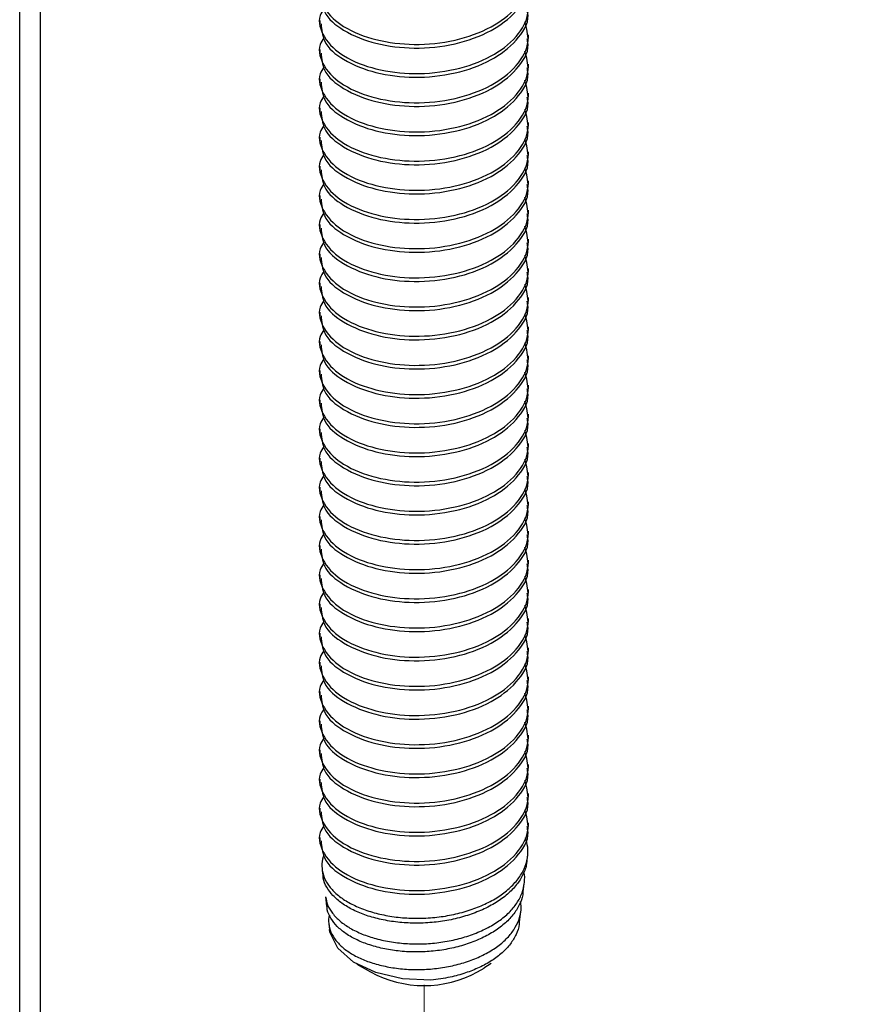
# Model space of a CAD drawing. Units: inches. Extents: x 0.1 to 10.9, y 0.1 to 8.4.
# Drawn here: x 8.1 to 8.3, y 4 to 4.2 of the extents above; entities that cross this region are included whole.
import ezdxf

# ---------------------------------------------------------------- set-up
doc = ezdxf.new("R2010")
doc.units = ezdxf.units.IN
doc.header["$MEASUREMENT"] = 0
doc.linetypes.add('PHANTOM', pattern=[0.49999999999999994, 0.25, -0.05, 0.05, -0.05, 0.05, -0.05])
doc.layers.add('FORMAT', color=7, linetype='Continuous')
doc.dimstyles.new('SLDDIMSTYLE2', dxfattribs={"dimtxt": 0.18, "dimasz": 0.13, "dimexe": 0, "dimexo": 0.0625, "dimgap": 0, "dimtad": 0, "dimtih": 1, "dimtoh": 1, "dimdec": 0, "dimrnd": 1e-09, "dimzin": 0, "dimdsep": 46, "dimtxsty": 'Standard', "dimsah": 1, "dimcen": 0.09, "dimadec": 0, "dimazin": 0, "dimtfac": 0.13, "dimtdec": 0, "dimtofl": 0, "dimtmove": 0, "dimatfit": 3, "dimfxl": 0, "dimfrac": 2, "dimtolj": 1, "dimtzin": 0, "dimarcsym": 0})

msp = doc.modelspace()

# ---------------------------------------------------------------- linework, layer by layer
at = {"color": 8, "linetype": 'Continuous', "lineweight": 25}
msp.add_line((8.099734508324824, 3.650413117537263), (8.099734508324824, 5.132325971686849), dxfattribs=at)
at = {"color": 7, "linetype": 'Continuous', "lineweight": 25}
for p, q in [((8.104310455463093, 3.656791283856141), (8.104310455463093, 5.132325971686849)), ((8.165310177455765, 4.218126825926726), (8.165310177455765, 4.217329555136866)), ((8.210934717063857, 4.214139885317537), (8.210934717063857, 4.214937156107397)), ((8.165310177455765, 4.211747486288068), (8.165310177455765, 4.210950215498208)), ((8.210934717063857, 4.207760545678879), (8.210934717063857, 4.208558403128629)), ((8.165310177455765, 4.2053687333093), (8.165310177455765, 4.204570875859551)), ((8.210934717063857, 4.201381206040222), (8.210934717063857, 4.202179063489972)), ((8.165310177455765, 4.198989393670643), (8.165310177455765, 4.198192122880783)), ((8.210934717063857, 4.195002453061454), (8.210934717063857, 4.195799723851314)), ((8.165310177455765, 4.192610054031985), (8.165310177455765, 4.191812783242125)), ((8.210934717063857, 4.188623113422796), (8.210934717063857, 4.189420384212657)), ((8.165310177455765, 4.186230714393328), (8.165310177455765, 4.185433443603468)), ((8.210934717063857, 4.18224377378414), (8.210934717063857, 4.183041044573999)), ((8.165310177455765, 4.17985137475467), (8.165310177455765, 4.179054103964811)), ((8.210934717063857, 4.175864434145482), (8.210934717063857, 4.176661704935341)), ((8.165310177455765, 4.173472621775902), (8.165310177455765, 4.172674764326153)), ((8.210934717063857, 4.169485094506824), (8.210934717063857, 4.170282951956573)), ((8.165310177455765, 4.167093282137245), (8.165310177455765, 4.166296011347385)), ((8.210934717063857, 4.163106341528056), (8.210934717063857, 4.163903612317916)), ((8.165310177455765, 4.160713942498587), (8.165310177455765, 4.159916671708728)), ((8.210934717063857, 4.156727001889399), (8.210934717063857, 4.157524272679258)), ((8.165310177455765, 4.15433460285993), (8.165310177455765, 4.15353733207007)), ((8.210934717063857, 4.150347662250741), (8.210934717063857, 4.151144933040602)), ((8.165310177455765, 4.147955263221273), (8.165310177455765, 4.147157992431413)), ((8.210934717063857, 4.143968322612084), (8.210934717063857, 4.144765593401944)), ((8.165310177455765, 4.141576510242505), (8.165310177455765, 4.140778652792755)), ((8.210934717063857, 4.137588982973426), (8.210934717063857, 4.138386840423176)), ((8.165310177455765, 4.135197170603847), (8.165310177455765, 4.134399899813987)), ((8.210934717063857, 4.131210229994658), (8.210934717063857, 4.132007500784519)), ((8.165310177455765, 4.12881783096519), (8.165310177455765, 4.128020560175329)), ((8.210934717063857, 4.124830890356001), (8.210934717063857, 4.125628161145861)), ((8.165310177455765, 4.122438491326532), (8.165310177455765, 4.121641220536673)), ((8.210934717063857, 4.118451550717344), (8.210934717063857, 4.119248821507203)), ((8.165310177455765, 4.116059151687875), (8.165310177455765, 4.115261880898015)), ((8.210934717063857, 4.112072211078686), (8.210934717063857, 4.112869481868546)), ((8.165310177455765, 4.109680398709107), (8.165310177455765, 4.108882541259358)), ((8.210934717063857, 4.105692871440029), (8.210934717063857, 4.106490728889778)), ((8.165310177455765, 4.103301059070449), (8.165310177455765, 4.10250378828059)), ((8.210934717063857, 4.099314118461261), (8.210934717063857, 4.10011138925112)), ((8.165310177455765, 4.096921719431792), (8.165310177455765, 4.096124448641932)), ((8.210934717063857, 4.092934778822603), (8.210934717063857, 4.093732049612463)), ((8.165310177455765, 4.090542379793135), (8.165310177455765, 4.089745109003275)), ((8.210934717063857, 4.086555439183946), (8.210934717063857, 4.087352709973806)), ((8.165310177455765, 4.084163040154477), (8.165310177455765, 4.083365769364617)), ((8.210934717063857, 4.080176099545288), (8.210934717063857, 4.080973370335149)), ((8.165310177455765, 4.077784287175709), (8.165310177455765, 4.076986429725959)), ((8.210934717063857, 4.073796759906631), (8.210934717063857, 4.074594617356381)), ((8.165310177455765, 4.071404947537052), (8.165310177455765, 4.070607090087302)), ((8.210934717063857, 4.067418006927863), (8.210934717063857, 4.068215277717723)), ((8.165310177455765, 4.065025607898394), (8.165310177455765, 4.064228337108534)), ((8.210934717063857, 4.061038667289206), (8.210934717063857, 4.061835938079065)), ((8.165310177455765, 4.058646268259737), (8.165310177455765, 4.057848997469877)), ((8.210934717063857, 4.054659327650548), (8.210934717063857, 4.055456598440408)), ((8.165310177455765, 4.052266928621079), (8.165310177455765, 4.05146965783122)), ((8.210934717063857, 4.048279988011891), (8.210934717063857, 4.04907725880175)), ((8.165310177455765, 4.045888175642311), (8.165310177455765, 4.045090318192562)), ((8.210934717063857, 4.041900648373233), (8.210934717063857, 4.042698505822982)), ((8.165310177455765, 4.039508836003654), (8.165310177455765, 4.038710978553905)), ((8.210642560438876, 4.034413108203269), (8.210761065736559, 4.035374643762196)), ((8.165835824716776, 4.032509396861772), (8.165996569526506, 4.03120055864825)), ((8.209816543314428, 4.027677666011672), (8.210024220915319, 4.029375459731948)), ((8.166572669538015, 4.026512559471083), (8.16682375997073, 4.024463356476984)), ((8.208989352870203, 4.020943397139854), (8.20928737609408, 4.023370409102805)), ((8.167309514359255, 4.020509855481498), (8.167445619453623, 4.019401654950192)), ((8.173462403280556, 4.011787396244092), (8.176409782565512, 4.01008549590459)), ((8.199836285273888, 4.01008549590459), (8.201230189171392, 4.010890393273013)), ((8.202820037471994, 4.011929954597245), (8.201193816258241, 4.010951405901523))]:
    msp.add_line(p, q, dxfattribs=at)
at = {"color": 7, "linetype": 'PHANTOM', "lineweight": 18}
msp.add_line((8.1881230339197, 3.906220295764244), (8.1881230339197, 4.007283608272235), dxfattribs=at)
at = {"color": 7, "linetype": 'Continuous', "lineweight": 25, "flags": 128}
msp.add_lwpolyline([(8.189636616434667, 4.008312609718455), (8.183378128733251, 4.008598313084653), (8.17755494266986, 4.009952324109668), (8.172700918743958, 4.012250857556814), (8.169261918471582, 4.015282715865861), (8.167552391553517, 4.018769822249177), (8.167445619453623, 4.019401654950192)], dxfattribs=at)
at = {"color": 7, "linetype": 'Continuous', "lineweight": 25}
msp.add_arc((8.1881230339197, 4.031728866310297), 0.0246096676085845, 241.5780361502993, 298.4219638497024, dxfattribs=at)
for points, knots in [([(8.16622419356364, 4.227050509506238), (8.16590327386696, 4.226573997253299), (8.164672335606106, 4.224746259130732), (8.166195904815847, 4.220165395708801), (8.170817985904758, 4.216167985454051), (8.177804555385201, 4.213549932216146), (8.186136416512326, 4.212559024914573), (8.19476658454135, 4.213445363121889), (8.202543825644973, 4.216173828055599), (8.208333999933652, 4.220369358194375), (8.211495129443323, 4.225806605608961), (8.210534102896016, 4.22916807729615), (8.210141552893223, 4.230541135848891)], [0, 0, 0, 0, 0.02677835270616572, 0.1027126077005971, 0.196075641483726, 0.3171305484536892, 0.4509875277685875, 0.5939493340603627, 0.72759401123993, 0.8381792532674963, 0.9339011656236846, 0.9999999999999999, 0.9999999999999999, 0.9999999999999999, 0.9999999999999999]), ([(8.16561172063898, 4.223727081232099), (8.16573205200155, 4.222462336566299), (8.166043508377264, 4.219188769464662), (8.170997180309193, 4.215346761248871), (8.177744476338164, 4.212760836157339), (8.186158097774479, 4.211758184224444), (8.194746954789622, 4.212649615261859), (8.202592766553963, 4.215374230397891), (8.208196251928443, 4.219578085675969), (8.211254581746024, 4.224072969879131), (8.210725391276739, 4.22646777882655), (8.210634347200422, 4.226879791478387)], [0, 0, 0, 0, 0.06460388055822884, 0.1672156789841721, 0.3002625735541065, 0.4473810262026882, 0.6045060463051123, 0.7513898837273717, 0.8729236539022204, 0.9781372696147266, 1, 1, 1, 1]), ([(8.16622419356364, 4.220671169867581), (8.165903273863243, 4.220194657622629), (8.16467233558814, 4.218366919530692), (8.166195905083729, 4.213786055494336), (8.170817984528833, 4.209788648772951), (8.177804562482125, 4.20717057732266), (8.186136386326295, 4.206179750160753), (8.194766769503227, 4.207065778149525), (8.202543462265133, 4.209795307802416), (8.20833420802986, 4.213989977113347), (8.211495127186403, 4.219427469088961), (8.210534125168621, 4.222789132885807), (8.210141552893223, 4.224162382870123)], [0, 0, 0, 0, 0.02677817417198055, 0.1027119229044887, 0.1960743342261337, 0.3171284341098876, 0.4509845209857701, 0.5939453741356595, 0.7275923752736458, 0.8381711392617227, 0.9338924134295276, 1, 1, 1, 1]), ([(8.16561172063898, 4.217348328253331), (8.165732013998358, 4.216083370916808), (8.16604334228583, 4.212809565917557), (8.170997184544524, 4.208967461744836), (8.177744431319418, 4.206381271475511), (8.186158122096524, 4.205379850986694), (8.19474693914764, 4.206270073995488), (8.202593038233708, 4.208994817493452), (8.20819584168628, 4.213199267517123), (8.211254569893029, 4.217693793170034), (8.210725395199153, 4.220088437480944), (8.210634347200422, 4.22050045183973)], [0, 0, 0, 0, 0.06461362618493052, 0.1672249381983396, 0.3002712020837119, 0.4473876754146749, 0.6045108741474985, 0.7513940152936894, 0.872933518820614, 0.9781373732510164, 1, 1, 1, 1]), ([(8.16622419356364, 4.214292416888813), (8.165903253725913, 4.213815707451889), (8.164672624103057, 4.211987786185615), (8.166196108100102, 4.207407221318334), (8.170817641656065, 4.203409058670983), (8.17780478967619, 4.200792315270634), (8.186136359052682, 4.199799846676491), (8.194766601804522, 4.200687496837964), (8.202543576991483, 4.20341578956269), (8.208334195368, 4.207610683566299), (8.21149512911023, 4.213048122447201), (8.210534125726584, 4.216409791216067), (8.210141552893223, 4.217783043231466)], [0, 0, 0, 0, 0.02678628252671455, 0.10271081644883, 0.196079649393886, 0.3171301254696065, 0.4509872567491125, 0.5939489591358591, 0.7275926235076822, 0.8381712867298098, 0.933892473670694, 1, 1, 1, 1]), ([(8.16561172063898, 4.210968988614673), (8.165732014046554, 4.209704031171363), (8.166043342458776, 4.206430225895748), (8.170997183202342, 4.202588125079787), (8.177744438228764, 4.200001916529197), (8.186158092711999, 4.199000576449464), (8.194747120668293, 4.199890488213675), (8.202592685322122, 4.202616299899484), (8.208196028697643, 4.206819878426514), (8.211254565755372, 4.211314459716893), (8.210725394591755, 4.213709098750317), (8.210634347200422, 4.214121112201072)], [0, 0, 0, 0, 0.0646138055520916, 0.1672254024140817, 0.3002720356353364, 0.4473889173610255, 0.6045125522672039, 0.7513996346427809, 0.8729331660845839, 0.9781373125604543, 1, 1, 1, 1]), ([(8.16622419356364, 4.207913077250155), (8.165903273855415, 4.207436564873851), (8.164672335550291, 4.205608826278094), (8.16619590564803, 4.201027972347156), (8.170817981630384, 4.197030507512917), (8.177804600830545, 4.194412726832967), (8.186136392675696, 4.193420585414358), (8.194766597422152, 4.19430813387631), (8.202543564244124, 4.197036464981609), (8.20833438040469, 4.201231416058626), (8.211495086757875, 4.206669042749808), (8.210534076002627, 4.210030657934619), (8.210141552893223, 4.211403703592809)], [0, 0, 0, 0, 0.02677822329167812, 0.1027121113108586, 0.1960746938888925, 0.3171290158244091, 0.4509865146194315, 0.5939486095190265, 0.7275926408202753, 0.8381716076450135, 0.933901485066291, 1, 1, 1, 1]), ([(8.16561172063898, 4.204589648976016), (8.165732016231834, 4.203324698492755), (8.16604335029972, 4.200050911230271), (8.170997058643232, 4.19620864104128), (8.1777446352148, 4.193623603542176), (8.186158072053544, 4.192620687968658), (8.194746962379416, 4.193512204192624), (8.202592761831598, 4.196236778529553), (8.20819612284213, 4.200440596231325), (8.211254460141905, 4.204935280059242), (8.210725408804576, 4.207330148616029), (8.210634347200424, 4.207742359222306)], [0, 0, 0, 0, 0.06461347809036987, 0.1672245549184463, 0.3002666523077512, 0.447384070373924, 0.6045079855246654, 0.7513907900144027, 0.8729237055262336, 0.9781273188291908, 1, 1, 1, 1]), ([(8.16622419356364, 4.201533737611498), (8.165903273855415, 4.201057225235193), (8.164672335550291, 4.199229486639435), (8.16619590564803, 4.194648632708498), (8.170817981630384, 4.190651167874259), (8.177804600830545, 4.188033387194311), (8.186136392675696, 4.1870412457757), (8.194766597422152, 4.187928794237652), (8.202543564244124, 4.190657125342951), (8.20833438040469, 4.19485207641997), (8.211495086757875, 4.200289703111151), (8.210534076002627, 4.203651318295961), (8.210141552893223, 4.205024363954151)], [0, 0, 0, 0, 0.02677822329167812, 0.1027121113108586, 0.1960746938888925, 0.3171290158244091, 0.4509865146194315, 0.5939486095190265, 0.7275926408202753, 0.8381716076450135, 0.933901485066291, 1, 1, 1, 1]), ([(8.16561172063898, 4.198210309337358), (8.16573207492591, 4.196945588854112), (8.16604360395987, 4.193671944346536), (8.170996797275187, 4.189829220730093), (8.177744679968313, 4.187244306561643), (8.186158058575126, 4.186241335482649), (8.194746965847976, 4.187132867860125), (8.20259276109451, 4.189857438188316), (8.208196123003331, 4.194061256746321), (8.211254460135798, 4.198555940414769), (8.210725408803679, 4.200950808976516), (8.210634347200424, 4.201363019583648)], [0, 0, 0, 0, 0.06460361363125386, 0.1672221393858031, 0.3002646226744895, 0.4473824674666516, 0.6045068383680379, 0.7513900689032488, 0.8729233369311467, 0.9781272553857071, 1, 1, 1, 1]), ([(8.16622419356364, 4.19515439797284), (8.16590327386696, 4.194677885719902), (8.164672335606106, 4.192850147597333), (8.166195904815847, 4.188269284175403), (8.170817985904758, 4.184271873920656), (8.177804555385201, 4.181653820682747), (8.186136416512326, 4.180662913381177), (8.19476658454135, 4.181549251588491), (8.202543825644973, 4.184277716522199), (8.208333999933652, 4.188473246660978), (8.211495129443323, 4.193910494075564), (8.210534102896016, 4.197271965762753), (8.210141552893223, 4.198645024315494)], [0, 0, 0, 0, 0.02677835270616572, 0.1027126077005971, 0.196075641483726, 0.3171305484536892, 0.4509875277685875, 0.5939493340603627, 0.72759401123993, 0.8381792532674963, 0.9339011656236846, 0.9999999999999999, 0.9999999999999999, 0.9999999999999999, 0.9999999999999999]), ([(8.16561172063898, 4.1918309696987), (8.16573205200155, 4.190566225032899), (8.166043508377264, 4.187292657931263), (8.170997180309193, 4.183450649715474), (8.177744476338164, 4.180864724623941), (8.186158097774479, 4.179862072691047), (8.194746954789622, 4.180753503728461), (8.202592766553963, 4.183478118864495), (8.208196251928443, 4.187681974142569), (8.211254581746024, 4.192176858345736), (8.210725391276739, 4.19457166729315), (8.210634347200422, 4.19498367994499)], [0, 0, 0, 0, 0.06460388055822884, 0.1672156789841721, 0.3002625735541065, 0.4473810262026882, 0.6045060463051123, 0.7513898837273717, 0.8729236539022204, 0.9781372696147266, 1, 1, 1, 1]), ([(8.16622419356364, 4.188775058334183), (8.165903273863243, 4.18829854608923), (8.16467233558814, 4.186470807997295), (8.166195905083729, 4.181889943960939), (8.170817984528833, 4.177892537239552), (8.177804562482125, 4.175274465789262), (8.186136386326295, 4.174283638627356), (8.194766769503227, 4.175169666616127), (8.202543462265133, 4.17789919626902), (8.20833420802986, 4.182093865579949), (8.211495127186403, 4.187531357555563), (8.210534125168621, 4.19089302135241), (8.210141552893223, 4.192266271336726)], [0, 0, 0, 0, 0.02677817417198055, 0.1027119229044887, 0.1960743342261337, 0.3171284341098876, 0.4509845209857701, 0.5939453741356595, 0.7275923752736458, 0.8381711392617227, 0.9338924134295276, 1, 1, 1, 1]), ([(8.16561172063898, 4.185452216719932), (8.165732013998358, 4.18418725938341), (8.16604334228583, 4.180913454384164), (8.170997184544524, 4.177071350211439), (8.177744431319418, 4.174485159942113), (8.186158122096524, 4.173483739453297), (8.19474693914764, 4.174373962462088), (8.202593038233708, 4.177098705960056), (8.20819584168628, 4.181303155983724), (8.211254569893029, 4.185797681636635), (8.210725395199153, 4.188192325947547), (8.210634347200422, 4.188604340306332)], [0, 0, 0, 0, 0.06461362618493052, 0.1672249381983396, 0.3002712020837119, 0.4473876754146749, 0.6045108741474985, 0.7513940152936894, 0.872933518820614, 0.9781373732510164, 1, 1, 1, 1]), ([(8.16622419356364, 4.182396305355415), (8.165903261708406, 4.181919597071659), (8.164672553118594, 4.180091517465093), (8.166195788656557, 4.175510705133636), (8.170817915695947, 4.171513028429516), (8.177804742209808, 4.168896160677575), (8.186136373347974, 4.167903748111229), (8.194766598126394, 4.16879138196791), (8.202543577771038, 4.171519678736474), (8.20833419520338, 4.175714571883566), (8.211495129135244, 4.181152010936493), (8.210534125733837, 4.18451367968925), (8.210141552893223, 4.185886931698068)], [0, 0, 0, 0, 0.02678621184019849, 0.1027196909954166, 0.1960817708651545, 0.3171319274998921, 0.4509887055428394, 0.5939500306669083, 0.7275933423654921, 0.8381717137807799, 0.9338926481223268, 1, 1, 1, 1]), ([(8.16561172063898, 4.179072877081275), (8.165732014046554, 4.177807919637965), (8.166043342458776, 4.174534114362352), (8.170997183202342, 4.170692013546388), (8.177744438228764, 4.1681058049958), (8.186158092711999, 4.167104464916067), (8.194747120668293, 4.167994376680277), (8.202592685322122, 4.170720188366086), (8.208196028697643, 4.174923766893114), (8.211254565755372, 4.179418348183497), (8.210725394591755, 4.18181298721692), (8.210634347200422, 4.182225000667675)], [0, 0, 0, 0, 0.0646138055520916, 0.1672254024140817, 0.3002720356353364, 0.4473889173610255, 0.6045125522672039, 0.7513996346427809, 0.8729331660845839, 0.9781373125604543, 1, 1, 1, 1]), ([(8.166224193563641, 4.176016965716759), (8.165903272317648, 4.175540451501053), (8.164672328114166, 4.173712705849984), (8.166196067081804, 4.169131841420768), (8.170817601265913, 4.165133628615849), (8.177804803035778, 4.16251685711388), (8.186136355029225, 4.161524397608), (8.194766602839742, 4.162412045124666), (8.202543576772078, 4.165140338505351), (8.208334195414329, 4.169335232370019), (8.21149512910319, 4.174772671278825), (8.21053412572454, 4.178134340045076), (8.210141552893223, 4.17950759205941)], [0, 0, 0, 0, 0.02677812264766728, 0.1027117252748348, 0.1960804636505759, 0.3171308171194239, 0.4509878128207416, 0.5939493704076676, 0.7275928994175139, 0.8381714506392223, 0.9338925406281923, 1, 1, 1, 1]), ([(8.16561172063898, 4.172693537442617), (8.165732016231834, 4.171428586959356), (8.16604335029972, 4.168154799696874), (8.170997058643232, 4.164312529507881), (8.1777446352148, 4.161727492008779), (8.186158072053544, 4.160724576435261), (8.194746962379416, 4.161616092659226), (8.202592761831598, 4.164340666996155), (8.20819612284213, 4.168544484697925), (8.211254460141905, 4.173039168525852), (8.210725408804576, 4.175434037082629), (8.210634347200424, 4.175846247688908)], [0, 0, 0, 0, 0.06461347809036987, 0.1672245549184463, 0.3002666523077512, 0.447384070373924, 0.6045079855246654, 0.7513907900144027, 0.8729237055262336, 0.9781273188291908, 1, 1, 1, 1]), ([(8.16622419356364, 4.1696376260781), (8.165903273855415, 4.169161113701795), (8.164672335550291, 4.167333375106039), (8.16619590564803, 4.162752521175099), (8.170817981630384, 4.158755056340862), (8.177804600830545, 4.156137275660912), (8.186136392675696, 4.155145134242304), (8.194766597422152, 4.156032682704252), (8.202543564244124, 4.158761013809554), (8.20833438040469, 4.162955964886572), (8.211495086757875, 4.168393591577755), (8.210534076002627, 4.171755206762564), (8.210141552893223, 4.173128252420753)], [0, 0, 0, 0, 0.02677822329167812, 0.1027121113108586, 0.1960746938888925, 0.3171290158244091, 0.4509865146194315, 0.5939486095190265, 0.7275926408202753, 0.8381716076450135, 0.933901485066291, 1, 1, 1, 1]), ([(8.16561172063898, 4.166314197803961), (8.16573207492591, 4.165049477320713), (8.16604360395987, 4.161775832813139), (8.170996797275187, 4.157933109196695), (8.177744679968313, 4.155348195028243), (8.186158058575126, 4.154345223949252), (8.194746965847976, 4.155236756326726), (8.20259276109451, 4.157961326654918), (8.208196123003331, 4.162165145212922), (8.211254460135798, 4.166659828881371), (8.210725408803679, 4.169054697443118), (8.210634347200424, 4.16946690805025)], [0, 0, 0, 0, 0.06460361363125386, 0.1672221393858031, 0.3002646226744895, 0.4473824674666516, 0.6045068383680379, 0.7513900689032488, 0.8729233369311467, 0.9781272553857071, 1, 1, 1, 1]), ([(8.16622419356364, 4.163258286439443), (8.16590327386696, 4.162781774186504), (8.164672335606106, 4.160954036063934), (8.166195904815847, 4.156373172642005), (8.170817985904758, 4.152375762387257), (8.177804555385201, 4.14975770914935), (8.186136416512326, 4.148766801847778), (8.19476658454135, 4.149653140055094), (8.202543825644973, 4.152381604988801), (8.208333999933652, 4.156577135127582), (8.211495129443323, 4.162014382542164), (8.210534102896016, 4.165375854229356), (8.210141552893223, 4.166748912782095)], [0, 0, 0, 0, 0.02677835270616572, 0.1027126077005971, 0.196075641483726, 0.3171305484536892, 0.4509875277685875, 0.5939493340603627, 0.72759401123993, 0.8381792532674963, 0.9339011656236846, 0.9999999999999999, 0.9999999999999999, 0.9999999999999999, 0.9999999999999999]), ([(8.16561172063898, 4.159934858165303), (8.16573205200155, 4.158670113499503), (8.166043508377264, 4.155396546397868), (8.170997180309193, 4.151554538182073), (8.177744476338164, 4.148968613090544), (8.186158097774479, 4.147965961157649), (8.194746954789622, 4.148857392195065), (8.202592766553963, 4.151582007331096), (8.208196251928443, 4.155785862609171), (8.211254581746024, 4.160280746812337), (8.210725391276739, 4.162675555759752), (8.210634347200422, 4.163087568411592)], [0, 0, 0, 0, 0.06460388055822884, 0.1672156789841721, 0.3002625735541065, 0.4473810262026882, 0.6045060463051123, 0.7513898837273717, 0.8729236539022204, 0.9781372696147266, 1, 1, 1, 1]), ([(8.16622419356364, 4.156878946800785), (8.165903273863243, 4.156402434555833), (8.16467233558814, 4.154574696463896), (8.166195905083729, 4.149993832427538), (8.170817984528833, 4.145996425706155), (8.177804562482125, 4.143378354255863), (8.186136386326295, 4.142387527093957), (8.194766769503227, 4.14327355508273), (8.202543462265133, 4.146003084735621), (8.20833420802986, 4.150197754046552), (8.211495127186403, 4.155635246022165), (8.210534125168621, 4.15899690981901), (8.210141552893223, 4.160370159803327)], [0, 0, 0, 0, 0.02677817417198055, 0.1027119229044887, 0.1960743342261337, 0.3171284341098876, 0.4509845209857701, 0.5939453741356595, 0.7275923752736458, 0.8381711392617227, 0.9338924134295276, 1, 1, 1, 1]), ([(8.16561172063898, 4.153556105186535), (8.165732014019204, 4.15229114782773), (8.166043342360632, 4.149017342770819), (8.170997183964019, 4.145175239298494), (8.177744434307767, 4.142589045214722), (8.186158109387476, 4.141587641503532), (8.194746988560237, 4.142477798115699), (8.202592763595428, 4.145202723227795), (8.208196252575537, 4.149406510823801), (8.211254581721542, 4.153901407633124), (8.210725391273144, 4.156296216188538), (8.210634347200422, 4.156708228772934)], [0, 0, 0, 0, 0.06461343537658663, 0.1672244443719535, 0.3002703153628425, 0.447386354249056, 0.6045090889866033, 0.7513917963770903, 0.8729246315476246, 0.9781374378128102, 1, 1, 1, 1]), ([(8.16622419356364, 4.150500193822017), (8.165903261708406, 4.150023485538263), (8.164672553118594, 4.148195405931697), (8.166195788656557, 4.143614593600238), (8.170817915695947, 4.139616916896118), (8.177804742209808, 4.137000049144175), (8.186136373347974, 4.13600763657783), (8.194766598126394, 4.136895270434513), (8.202543577771038, 4.139623567203079), (8.20833419520338, 4.143818460350168), (8.211495129135244, 4.149255899403097), (8.210534125733837, 4.152617568155851), (8.210141552893223, 4.153990820164671)], [0, 0, 0, 0, 0.02678621184019849, 0.1027196909954166, 0.1960817708651545, 0.3171319274998921, 0.4509887055428394, 0.5939500306669083, 0.7275933423654921, 0.8381717137807799, 0.9338926481223268, 1, 1, 1, 1]), ([(8.16561172063898, 4.147176765547878), (8.165732014046554, 4.145911808104567), (8.166043342458776, 4.142638002828953), (8.170997183202342, 4.138795902012992), (8.177744438228764, 4.1362096934624), (8.186158092711999, 4.135208353382668), (8.194747120668293, 4.136098265146877), (8.202592685322122, 4.138824076832688), (8.208196028697643, 4.143027655359719), (8.211254565755372, 4.147522236650094), (8.210725394591755, 4.149916875683523), (8.210634347200422, 4.150328889134276)], [0, 0, 0, 0, 0.0646138055520916, 0.1672254024140817, 0.3002720356353364, 0.4473889173610255, 0.6045125522672039, 0.7513996346427809, 0.8729331660845839, 0.9781373125604543, 1, 1, 1, 1]), ([(8.166224193563641, 4.144120854183361), (8.165903272317648, 4.143644339967656), (8.164672328114166, 4.141816594316584), (8.166196067081804, 4.137235729887369), (8.170817601265913, 4.133237517082452), (8.177804803035778, 4.130620745580481), (8.186136355029225, 4.129628286074601), (8.194766602839742, 4.130515933591269), (8.202543576772078, 4.133244226971952), (8.208334195414329, 4.137439120836623), (8.21149512910319, 4.142876559745426), (8.21053412572454, 4.14623822851168), (8.210141552893223, 4.147611480526013)], [0, 0, 0, 0, 0.02677812264766728, 0.1027117252748348, 0.1960804636505759, 0.3171308171194239, 0.4509878128207416, 0.5939493704076676, 0.7275928994175139, 0.8381714506392223, 0.9338925406281923, 1, 1, 1, 1]), ([(8.16561172063898, 4.14079742590922), (8.165732016231834, 4.139532475425958), (8.16604335029972, 4.136258688163474), (8.170997058643232, 4.132416417974483), (8.1777446352148, 4.129831380475379), (8.186158072053544, 4.128828464901864), (8.194746962379416, 4.129719981125828), (8.202592761831598, 4.132444555462756), (8.20819612284213, 4.136648373164532), (8.211254460141905, 4.141143056992447), (8.210725408804576, 4.143537925549233), (8.210634347200424, 4.14395013615551)], [0, 0, 0, 0, 0.06461347809036987, 0.1672245549184463, 0.3002666523077512, 0.447384070373924, 0.6045079855246654, 0.7513907900144027, 0.8729237055262336, 0.9781273188291908, 1, 1, 1, 1]), ([(8.16622419356364, 4.137741514544702), (8.165903273855415, 4.137265002168396), (8.164672335550291, 4.135437263572641), (8.16619590564803, 4.130856409641702), (8.170817981630384, 4.126858944807466), (8.177804600830545, 4.124241164127514), (8.186136392675696, 4.123249022708904), (8.194766597422152, 4.124136571170856), (8.202543564244124, 4.126864902276155), (8.20833438040469, 4.131059853353174), (8.211495086757875, 4.136497480044356), (8.210534076002627, 4.139859095229165), (8.210141552893223, 4.141232140887356)], [0, 0, 0, 0, 0.02677822329167812, 0.1027121113108586, 0.1960746938888925, 0.3171290158244091, 0.4509865146194315, 0.5939486095190265, 0.7275926408202753, 0.8381716076450135, 0.933901485066291, 1, 1, 1, 1]), ([(8.16561172063898, 4.134418086270562), (8.16573207492591, 4.133153365787317), (8.16604360395987, 4.129879721279741), (8.170996797275187, 4.126036997663298), (8.177744679968313, 4.123452083494845), (8.186158058575126, 4.122449112415853), (8.194746965847976, 4.123340644793331), (8.20259276109451, 4.126065215121519), (8.208196123003331, 4.130269033679527), (8.211254460135798, 4.134763717347971), (8.210725408803679, 4.137158585909721), (8.210634347200424, 4.137570796516853)], [0, 0, 0, 0, 0.06460361363125386, 0.1672221393858031, 0.3002646226744895, 0.4473824674666516, 0.6045068383680379, 0.7513900689032488, 0.8729233369311467, 0.9781272553857071, 1, 1, 1, 1]), ([(8.16622419356364, 4.131362174906045), (8.165903273865483, 4.130885662654734), (8.164672335598981, 4.129057924538423), (8.166195904922038, 4.124477060991027), (8.170817985359337, 4.120479651457809), (8.177804558198442, 4.117861594500823), (8.186136404546485, 4.116870703564258), (8.194766631064804, 4.117756977005913), (8.202543561283656, 4.120485618045511), (8.208334381029907, 4.124680502012953), (8.211495086662893, 4.130118142183215), (8.210534075975088, 4.133479756105988), (8.210141552893223, 4.134852801248698)], [0, 0, 0, 0, 0.02677828075514899, 0.102712331721091, 0.196075114646175, 0.3171296963525295, 0.4509863160058062, 0.5939477381721116, 0.727592056260494, 0.8381712603769736, 0.9339013432252865, 0.9999999999999999, 0.9999999999999999, 0.9999999999999999, 0.9999999999999999]), ([(8.16561172063898, 4.128038746631905), (8.16573205200155, 4.126774001966104), (8.166043508377264, 4.12350043486447), (8.170997180309193, 4.119658426648678), (8.177744476338164, 4.117072501557146), (8.186158097774479, 4.116069849624251), (8.194746954789622, 4.116961280661664), (8.202592766553963, 4.1196858957977), (8.208196251928443, 4.123889751075773), (8.211254581746024, 4.128384635278938), (8.210725391276739, 4.130779444226355), (8.210634347200422, 4.131191456878194)], [0, 0, 0, 0, 0.06460388055822884, 0.1672156789841721, 0.3002625735541065, 0.4473810262026882, 0.6045060463051123, 0.7513898837273717, 0.8729236539022204, 0.9781372696147266, 1, 1, 1, 1]), ([(8.16622419356364, 4.124982835267387), (8.165903273863243, 4.124506323022435), (8.16467233558814, 4.122678584930498), (8.166195905083729, 4.118097720894142), (8.170817984528833, 4.114100314172758), (8.177804562482125, 4.111482242722464), (8.186136386326295, 4.110491415560562), (8.194766769503227, 4.111377443549332), (8.202543462265133, 4.114106973202224), (8.20833420802986, 4.118301642513154), (8.211495127186403, 4.123739134488768), (8.210534125168621, 4.127100798285614), (8.210141552893223, 4.12847404826993)], [0, 0, 0, 0, 0.02677817417198055, 0.1027119229044887, 0.1960743342261337, 0.3171284341098876, 0.4509845209857701, 0.5939453741356595, 0.7275923752736458, 0.8381711392617227, 0.9338924134295276, 1, 1, 1, 1]), ([(8.16561172063898, 4.121659993653137), (8.165732014155068, 4.120395037959899), (8.166043342848122, 4.117121237213603), (8.170997180180699, 4.113279081384868), (8.177744476380665, 4.110693163779091), (8.186158097761686, 4.109690509425246), (8.194746954792906, 4.110581941167204), (8.202592766553265, 4.113306556128401), (8.208196251928598, 4.117510411443819), (8.211254581746006, 4.122005295640021), (8.210725391276743, 4.124400104587661), (8.210634347200422, 4.124812117239537)], [0, 0, 0, 0, 0.06461328298812899, 0.1672240499791308, 0.3002696071861303, 0.4473865810270611, 0.6045100217376571, 0.7513923827105747, 0.8729249312502992, 0.9781374893748748, 1, 1, 1, 1]), ([(8.16622419356364, 4.118604082288619), (8.165903261708406, 4.118127374004864), (8.164672553118594, 4.116299294398297), (8.166195788656557, 4.11171848206684), (8.170817915695947, 4.107720805362721), (8.177804742209808, 4.105103937610776), (8.186136373347974, 4.104111525044432), (8.194766598126394, 4.104999158901116), (8.202543577771038, 4.107727455669679), (8.20833419520338, 4.111922348816771), (8.211495129135244, 4.117359787869699), (8.210534125733837, 4.120721456622452), (8.210141552893223, 4.122094708631272)], [0, 0, 0, 0, 0.02678621184019849, 0.1027196909954166, 0.1960817708651545, 0.3171319274998921, 0.4509887055428394, 0.5939500306669083, 0.7275933423654921, 0.8381717137807799, 0.9338926481223268, 1, 1, 1, 1]), ([(8.16561172063898, 4.115280654014479), (8.165732014046554, 4.114015696571171), (8.166043342458776, 4.110741891295556), (8.170997183202342, 4.106899790479596), (8.177744438228764, 4.104313581929004), (8.186158092711999, 4.103312241849271), (8.194747120668293, 4.104202153613484), (8.202592685322122, 4.10692796529929), (8.208196028697643, 4.11113154382632), (8.211254565755372, 4.115626125116697), (8.210725394591755, 4.118020764150125), (8.210634347200422, 4.118432777600879)], [0, 0, 0, 0, 0.0646138055520916, 0.1672254024140817, 0.3002720356353364, 0.4473889173610255, 0.6045125522672039, 0.7513996346427809, 0.8729331660845839, 0.9781373125604543, 1, 1, 1, 1]), ([(8.166224193563641, 4.112224742649963), (8.165903272317648, 4.111748228434257), (8.164672328114166, 4.109920482783186), (8.166196067081804, 4.105339618353972), (8.170817601265913, 4.101341405549054), (8.177804803035778, 4.098724634047084), (8.186136355029225, 4.0977321745412), (8.194766602839742, 4.098619822057874), (8.202543576772078, 4.101348115438554), (8.208334195414329, 4.105543009303222), (8.21149512910319, 4.110980448212032), (8.21053412572454, 4.11434211697828), (8.210141552893223, 4.115715368992615)], [0, 0, 0, 0, 0.02677812264766728, 0.1027117252748348, 0.1960804636505759, 0.3171308171194239, 0.4509878128207416, 0.5939493704076676, 0.7275928994175139, 0.8381714506392223, 0.9338925406281923, 1, 1, 1, 1]), ([(8.16561172063898, 4.108901314375823), (8.165732013984991, 4.107636357346427), (8.166043342237874, 4.104362553142055), (8.170997184916706, 4.100520439314836), (8.177744429403496, 4.097934301624899), (8.18615815095825, 4.096932647402744), (8.194746948354675, 4.097823794576783), (8.202592764811964, 4.100548459870743), (8.208196122190335, 4.104752258144805), (8.211254460166566, 4.109246945590996), (8.2107254088082, 4.11164181403521), (8.210634347200422, 4.112054024622111)], [0, 0, 0, 0, 0.06461331141210765, 0.1672241235425315, 0.3002697392774977, 0.4473854959133866, 0.6045090057440322, 0.751391431331854, 0.8729240333348667, 0.9781273752524108, 1, 1, 1, 1]), ([(8.16622419356364, 4.105845403011305), (8.165903273855415, 4.105368890635), (8.164672335550291, 4.103541152039243), (8.16619590564803, 4.098960298108305), (8.170817981630384, 4.094962833274068), (8.177804600830545, 4.092345052594117), (8.186136392675696, 4.091352911175508), (8.194766597422152, 4.092240459637456), (8.202543564244124, 4.094968790742758), (8.20833438040469, 4.099163741819777), (8.211495086757875, 4.104601368510957), (8.210534076002627, 4.107962983695768), (8.210141552893223, 4.109336029353957)], [0, 0, 0, 0, 0.02677822329167812, 0.1027121113108586, 0.1960746938888925, 0.3171290158244091, 0.4509865146194315, 0.5939486095190265, 0.7275926408202753, 0.8381716076450135, 0.933901485066291, 1, 1, 1, 1]), ([(8.16561172063898, 4.102521974737165), (8.16573207492591, 4.101257254253918), (8.16604360395987, 4.097983609746343), (8.170996797275187, 4.094140886129902), (8.177744679968313, 4.091555971961448), (8.186158058575126, 4.090553000882454), (8.194746965847976, 4.091444533259931), (8.20259276109451, 4.094169103588122), (8.208196123003331, 4.098372922146127), (8.211254460135798, 4.102867605814575), (8.210725408803679, 4.105262474376323), (8.210634347200424, 4.105674684983454)], [0, 0, 0, 0, 0.06460361363125386, 0.1672221393858031, 0.3002646226744895, 0.4473824674666516, 0.6045068383680379, 0.7513900689032488, 0.8729233369311467, 0.9781272553857071, 1, 1, 1, 1]), ([(8.16622419356364, 4.099466063372647), (8.165903273855415, 4.098989550996342), (8.164672335550291, 4.097161812400585), (8.16619590564803, 4.092580958469648), (8.170817981630384, 4.088583493635411), (8.177804600830545, 4.085965712955458), (8.186136392675696, 4.08497357153685), (8.194766597422152, 4.085861119998799), (8.202543564244124, 4.088589451104101), (8.20833438040469, 4.092784402181118), (8.211495086757875, 4.098222028872302), (8.210534076002627, 4.10158364405711), (8.210141552893223, 4.1029566897153)], [0, 0, 0, 0, 0.02677822329167812, 0.1027121113108586, 0.1960746938888925, 0.3171290158244091, 0.4509865146194315, 0.5939486095190265, 0.7275926408202753, 0.8381716076450135, 0.933901485066291, 1, 1, 1, 1]), ([(8.16561172063898, 4.096142635098508), (8.16573205200155, 4.094877890432707), (8.166043508377264, 4.091604323331071), (8.170997180309193, 4.087762315115282), (8.177744476338164, 4.085176390023747), (8.186158097774479, 4.084173738090852), (8.194746954789622, 4.085065169128268), (8.202592766553963, 4.087789784264301), (8.208196251928443, 4.091993639542376), (8.211254581746024, 4.096488523745539), (8.210725391276739, 4.098883332692958), (8.210634347200422, 4.099295345344796)], [0, 0, 0, 0, 0.06460388055822884, 0.1672156789841721, 0.3002625735541065, 0.4473810262026882, 0.6045060463051123, 0.7513898837273717, 0.8729236539022204, 0.9781372696147266, 1, 1, 1, 1]), ([(8.16622419356364, 4.09308672373399), (8.165903273863243, 4.092610211489038), (8.16467233558814, 4.090782473397103), (8.166195905083729, 4.086201609360744), (8.170817984528833, 4.08220420263936), (8.177804562482125, 4.079586131189068), (8.186136386326295, 4.078595304027163), (8.194766769503227, 4.079481332015934), (8.202543462265133, 4.082210861668825), (8.20833420802986, 4.086405530979756), (8.211495127186403, 4.09184302295537), (8.210534125168621, 4.095204686752215), (8.210141552893223, 4.096577936736533)], [0, 0, 0, 0, 0.02677817417198055, 0.1027119229044887, 0.1960743342261337, 0.3171284341098876, 0.4509845209857701, 0.5939453741356595, 0.7275923752736458, 0.8381711392617227, 0.9338924134295276, 1, 1, 1, 1]), ([(8.16561172063898, 4.08976388211974), (8.165732014155068, 4.088498926426501), (8.166043342848122, 4.085225125680206), (8.170997180180699, 4.081382969851469), (8.177744476380665, 4.078797052245694), (8.186158097761686, 4.077794397891848), (8.194746954792906, 4.078685829633808), (8.202592766553265, 4.081410444595002), (8.208196251928598, 4.085614299910422), (8.211254581746006, 4.090109184106622), (8.210725391276743, 4.092503993054265), (8.210634347200422, 4.092916005706138)], [0, 0, 0, 0, 0.06461328298812899, 0.1672240499791308, 0.3002696071861303, 0.4473865810270611, 0.6045100217376571, 0.7513923827105747, 0.8729249312502992, 0.9781374893748748, 1, 1, 1, 1]), ([(8.16622419356364, 4.086707970755222), (8.165903261708406, 4.086231262471467), (8.164672553118594, 4.0844031828649), (8.166195788656557, 4.079822370533442), (8.170817915695947, 4.075824693829325), (8.177804742209808, 4.073207826077377), (8.186136373347974, 4.072215413511038), (8.194766598126394, 4.073103047367717), (8.202543577771038, 4.075831344136282), (8.20833419520338, 4.080026237283373), (8.211495129135244, 4.085463676336301), (8.210534125733837, 4.088825345089055), (8.210141552893223, 4.090198597097875)], [0, 0, 0, 0, 0.02678621184019849, 0.1027196909954166, 0.1960817708651545, 0.3171319274998921, 0.4509887055428394, 0.5939500306669083, 0.7275933423654921, 0.8381717137807799, 0.9338926481223268, 1, 1, 1, 1]), ([(8.16561172063898, 4.083384542481082), (8.165732014046554, 4.082119585037772), (8.166043342458776, 4.078845779762156), (8.170997183202342, 4.075003678946197), (8.177744438228764, 4.072417470395604), (8.186158092711999, 4.071416130315873), (8.194747120668293, 4.072306042080082), (8.202592685322122, 4.075031853765892), (8.208196028697643, 4.079235432292921), (8.211254565755372, 4.083730013583302), (8.210725394591755, 4.086124652616726), (8.210634347200422, 4.086536666067481)], [0, 0, 0, 0, 0.0646138055520916, 0.1672254024140817, 0.3002720356353364, 0.4473889173610255, 0.6045125522672039, 0.7513996346427809, 0.8729331660845839, 0.9781373125604543, 1, 1, 1, 1]), ([(8.16622419356364, 4.080328631116564), (8.165903253725913, 4.079851921679641), (8.164672624103057, 4.078024000413364), (8.166196108100102, 4.073443435546086), (8.170817641656065, 4.069445272898733), (8.17780478967619, 4.066828529498387), (8.186136359052682, 4.065836060904243), (8.194766601804522, 4.066723711065716), (8.202543576991483, 4.069452003790442), (8.208334195368, 4.073646897794051), (8.21149512911023, 4.079084336674952), (8.210534125726584, 4.082446005443817), (8.210141552893223, 4.083819257459218)], [0, 0, 0, 0, 0.02678628252671455, 0.10271081644883, 0.196079649393886, 0.3171301254696065, 0.4509872567491125, 0.5939489591358591, 0.7275926235076822, 0.8381712867298098, 0.933892473670694, 1, 1, 1, 1]), ([(8.16561172063898, 4.077005202842424), (8.165732013984991, 4.075740245813031), (8.166043342237874, 4.072466441608658), (8.170997184916706, 4.068624327781436), (8.177744429403496, 4.0660381900915), (8.18615815095825, 4.065036535869347), (8.194746948354675, 4.065927683043386), (8.202592764811964, 4.068652348337345), (8.208196122190335, 4.072856146611408), (8.211254460166566, 4.077350834057594), (8.2107254088082, 4.079745702501813), (8.210634347200422, 4.080157913088713)], [0, 0, 0, 0, 0.06461331141210765, 0.1672241235425315, 0.3002697392774977, 0.4473854959133866, 0.6045090057440322, 0.751391431331854, 0.8729240333348667, 0.9781273752524108, 1, 1, 1, 1]), ([(8.16622419356364, 4.073949291477907), (8.165903273855415, 4.073472779101602), (8.164672335550291, 4.071645040505845), (8.16619590564803, 4.067064186574907), (8.170817981630384, 4.063066721740669), (8.177804600830545, 4.060448941060718), (8.186136392675696, 4.059456799642112), (8.194766597422152, 4.060344348104059), (8.202543564244124, 4.06307267920936), (8.20833438040469, 4.067267630286377), (8.211495086757875, 4.072705256977559), (8.210534076002627, 4.076066872162371), (8.210141552893223, 4.07743991782056)], [0, 0, 0, 0, 0.02677822329167812, 0.1027121113108586, 0.1960746938888925, 0.3171290158244091, 0.4509865146194315, 0.5939486095190265, 0.7275926408202753, 0.8381716076450135, 0.933901485066291, 1, 1, 1, 1]), ([(8.16561172063898, 4.070625863203767), (8.16573207492591, 4.069361142720521), (8.16604360395987, 4.066087498212945), (8.170996797275187, 4.062244774596503), (8.177744679968313, 4.05965986042805), (8.186158058575126, 4.058656889349057), (8.194746965847976, 4.059548421726535), (8.20259276109451, 4.062272992054725), (8.208196123003331, 4.066476810612727), (8.211254460135798, 4.07097149428118), (8.210725408803679, 4.073366362842925), (8.210634347200424, 4.073778573450057)], [0, 0, 0, 0, 0.06460361363125386, 0.1672221393858031, 0.3002646226744895, 0.4473824674666516, 0.6045068383680379, 0.7513900689032488, 0.8729233369311467, 0.9781272553857071, 1, 1, 1, 1]), ([(8.16622419356364, 4.067569951839249), (8.165903273855415, 4.067093439462943), (8.164672335550291, 4.065265700867188), (8.16619590564803, 4.06068484693625), (8.170817981630384, 4.056687382102011), (8.177804600830545, 4.054069601422063), (8.186136392675696, 4.053077460003452), (8.194766597422152, 4.053965008465402), (8.202543564244124, 4.056693339570705), (8.20833438040469, 4.060888290647721), (8.211495086757875, 4.066325917338903), (8.210534076002627, 4.069687532523714), (8.210141552893223, 4.071060578181902)], [0, 0, 0, 0, 0.02677822329167812, 0.1027121113108586, 0.1960746938888925, 0.3171290158244091, 0.4509865146194315, 0.5939486095190265, 0.7275926408202753, 0.8381716076450135, 0.933901485066291, 1, 1, 1, 1]), ([(8.16561172063898, 4.064246523565109), (8.16573205200155, 4.062981778899308), (8.166043508377264, 4.059708211797674), (8.170997180309193, 4.055866203581882), (8.177744476338164, 4.05328027849035), (8.186158097774479, 4.052277626557455), (8.194746954789622, 4.053169057594867), (8.202592766553963, 4.055893672730905), (8.208196251928443, 4.060097528008976), (8.211254581746024, 4.064592412212144), (8.210725391276739, 4.06698722115956), (8.210634347200422, 4.067399233811399)], [0, 0, 0, 0, 0.06460388055822884, 0.1672156789841721, 0.3002625735541065, 0.4473810262026882, 0.6045060463051123, 0.7513898837273717, 0.8729236539022204, 0.9781372696147266, 1, 1, 1, 1]), ([(8.16622419356364, 4.061190612200591), (8.165903273863243, 4.060714099955641), (8.16467233558814, 4.058886361863705), (8.166195905083729, 4.054305497827346), (8.170817984528833, 4.050308091105962), (8.177804562482125, 4.047690019655669), (8.186136386326295, 4.046699192493765), (8.194766769503227, 4.047585220482536), (8.202543462265133, 4.050314750135429), (8.20833420802986, 4.054509419446358), (8.211495127186403, 4.059946911421974), (8.210534125168621, 4.063308575218818), (8.210141552893223, 4.064681825203134)], [0, 0, 0, 0, 0.02677817417198055, 0.1027119229044887, 0.1960743342261337, 0.3171284341098876, 0.4509845209857701, 0.5939453741356595, 0.7275923752736458, 0.8381711392617227, 0.9338924134295276, 1, 1, 1, 1]), ([(8.16561172063898, 4.057867770586341), (8.165732014155068, 4.056602814893105), (8.166043342848122, 4.053329014146807), (8.170997180180699, 4.049486858318073), (8.177744476380665, 4.046900940712295), (8.186158097761686, 4.04589828635845), (8.194746954792906, 4.046789718100409), (8.202592766553265, 4.049514333061603), (8.208196251928598, 4.053718188377026), (8.211254581746006, 4.058213072573224), (8.210725391276743, 4.060607881520867), (8.210634347200422, 4.061019894172741)], [0, 0, 0, 0, 0.06461328298812899, 0.1672240499791308, 0.3002696071861303, 0.4473865810270611, 0.6045100217376571, 0.7513923827105747, 0.8729249312502992, 0.9781374893748748, 1, 1, 1, 1]), ([(8.16622419356364, 4.054811859221823), (8.165903261882496, 4.054335151428813), (8.164672553960296, 4.052507073704152), (8.16619577611145, 4.04792622363701), (8.170818036065324, 4.043928715558866), (8.177804536508239, 4.041310747347084), (8.186136452362513, 4.040319595957425), (8.194766584106087, 4.041206860843071), (8.202543580742548, 4.043935248496768), (8.208334194575897, 4.04813012239372), (8.211495129230581, 4.053567565312848), (8.210534125761487, 4.056929233703555), (8.210141552893223, 4.058302485564477)], [0, 0, 0, 0, 0.02678614897019022, 0.1027194499016829, 0.1960813106409678, 0.3171346966372903, 0.4509899941291029, 0.5939509837081628, 0.7275939817320782, 0.838172093608497, 0.9338928032831155, 1, 1, 1, 1]), ([(8.16561172063898, 4.051488430947684), (8.165732013998358, 4.050223473611163), (8.16604334228583, 4.046949668611914), (8.170997184544524, 4.043107564439191), (8.177744431319418, 4.040521374169864), (8.186158122096524, 4.039519953681048), (8.19474693914764, 4.040410176689841), (8.202593038233708, 4.043134920187806), (8.20819584168628, 4.047339370211475), (8.211254569893029, 4.051833895864389), (8.210725395199153, 4.054228540175298), (8.210634347200422, 4.054640554534084)], [0, 0, 0, 0, 0.06461362618493052, 0.1672249381983396, 0.3002712020837119, 0.4473876754146749, 0.6045108741474985, 0.7513940152936894, 0.872933518820614, 0.9781373732510164, 1, 1, 1, 1]), ([(8.16622419356364, 4.048432519583166), (8.165903253725913, 4.047955810146243), (8.164672624103057, 4.046127888879966), (8.166196108100102, 4.04154732401269), (8.170817641656065, 4.037549161365335), (8.17780478967619, 4.034932417964988), (8.186136359052682, 4.033939949370848), (8.194766601804522, 4.034827599532318), (8.202543576991483, 4.037555892257045), (8.208334195368, 4.041750786260652), (8.21149512911023, 4.047188225141555), (8.210534125726584, 4.05054989391042), (8.210141552893223, 4.051923145925819)], [0, 0, 0, 0, 0.02678628252671455, 0.10271081644883, 0.196079649393886, 0.3171301254696065, 0.4509872567491125, 0.5939489591358591, 0.7275926235076822, 0.8381712867298098, 0.933892473670694, 1, 1, 1, 1]), ([(8.16561172063898, 4.045109091309027), (8.165732013984991, 4.043844134279634), (8.166043342237874, 4.04057033007526), (8.170997184916706, 4.036728216248039), (8.177744429403496, 4.034142078558101), (8.18615815095825, 4.033140424335948), (8.194746948354675, 4.034031571509987), (8.202592764811964, 4.036756236803948), (8.208196122190335, 4.040960035078009), (8.211254460166566, 4.045454722524198), (8.2107254088082, 4.047849590968414), (8.210634347200422, 4.048261801555316)], [0, 0, 0, 0, 0.06461331141210765, 0.1672241235425315, 0.3002697392774977, 0.4473854959133866, 0.6045090057440322, 0.751391431331854, 0.8729240333348667, 0.9781273752524108, 1, 1, 1, 1]), ([(8.16622419356364, 4.042053179944509), (8.165903273855415, 4.041576667568204), (8.164672335550291, 4.039748928972446), (8.16619590564803, 4.03516807504151), (8.170817981630384, 4.031170610207272), (8.177804600830545, 4.028552829527321), (8.186136392675696, 4.027560688108712), (8.194766597422152, 4.028448236570662), (8.202543564244124, 4.031176567675963), (8.20833438040469, 4.03537151875298), (8.211495086757875, 4.040809145444163), (8.210534076002627, 4.044170760628971), (8.210141552893223, 4.045543806287162)], [0, 0, 0, 0, 0.02677822329167812, 0.1027121113108586, 0.1960746938888925, 0.3171290158244091, 0.4509865146194315, 0.5939486095190265, 0.7275926408202753, 0.8381716076450135, 0.933901485066291, 1, 1, 1, 1]), ([(8.16561172063898, 4.03872975167037), (8.16573207492591, 4.037465031187122), (8.16604360395987, 4.034191386679548), (8.170996797275187, 4.030348663063107), (8.177744679968313, 4.027763748894652), (8.186158058575126, 4.026760777815661), (8.194746965847976, 4.027652310193136), (8.20259276109451, 4.030376880521328), (8.208196123003331, 4.03458069907933), (8.211254460135798, 4.039075382747781), (8.210725408803679, 4.041470251309526), (8.210634347200424, 4.041882461916659)], [0, 0, 0, 0, 0.06460361363125386, 0.1672221393858031, 0.3002646226744895, 0.4473824674666516, 0.6045068383680379, 0.7513900689032488, 0.8729233369311467, 0.9781272553857071, 1, 1, 1, 1]), ([(8.166244139999883, 4.035571761485075), (8.166192047461525, 4.035467735009831), (8.165833605036037, 4.034751941476324), (8.165705193162426, 4.033232442955995), (8.166029007079379, 4.031160875494208), (8.167042752253987, 4.029176996368923), (8.168646959584855, 4.027337800930539), (8.170781066967661, 4.025714749994278), (8.17341582322209, 4.024316479016752), (8.17643910812342, 4.023203500466872), (8.179818891125745, 4.022385545600168), (8.183400602325177, 4.02189710577073), (8.187151338666538, 4.021762100474382), (8.190904134198256, 4.022000215866202), (8.194623659791286, 4.022606464060106), (8.19813992916312, 4.023558820278747), (8.201412037984163, 4.02484704152889), (8.204293960012524, 4.026410606982559), (8.206759918751098, 4.028251526017498), (8.208690765843027, 4.030310761609086), (8.210072199053856, 4.032577855996657), (8.210800385542784, 4.034951765039128), (8.210916108716376, 4.0373128715912), (8.210479222471873, 4.03875032277915), (8.210270618068918, 4.039436676837243)], [0, 0, 0, 0, 0.005604293507124361, 0.03856246251591988, 0.07076612291154136, 0.1062268731227836, 0.1442262900292828, 0.1877367965942901, 0.2348019266030704, 0.2876633805933989, 0.3427477651552229, 0.4022701746757542, 0.4617681004302785, 0.5235387038365436, 0.5833906728506172, 0.6433029441043953, 0.6989541296183701, 0.7526950180050218, 0.8010268522473651, 0.8468094011798803, 0.8880865523690818, 0.9279399844083582, 0.9655927905294611, 1, 1, 1, 1]), ([(8.210568641292795, 4.034421908101613), (8.21054732329363, 4.034102342094201), (8.21046983111057, 4.03294070082776), (8.209640794293994, 4.031028091093446), (8.208147658682917, 4.028783692056927), (8.206066818899663, 4.02676108894538), (8.20347478262289, 4.024967929850546), (8.200489377893236, 4.023461061946851), (8.197139976528838, 4.022241953087548), (8.193580158561375, 4.021367779785721), (8.189839348217365, 4.020843466636943), (8.186090083221945, 4.020689419378667), (8.182368562331298, 4.020916130927903), (8.178852073008223, 4.021480792097872), (8.175572607124476, 4.022369663905669), (8.172679252898355, 4.023543387348075), (8.170198660761477, 4.024992090518005), (8.16821717140057, 4.026654706704138), (8.1668396746157, 4.028533897999242), (8.166097384662601, 4.030092883685904), (8.166068638541152, 4.031005570484981), (8.166062275434133, 4.031207598566923)], [0, 0, 0, 0, 0.01754136226705859, 0.06376388541509961, 0.1118232766358633, 0.1654229216386347, 0.2218826858831779, 0.2844608959033018, 0.3485869809911111, 0.4173097662578146, 0.4854407603812939, 0.5557769432051959, 0.6230859231521734, 0.6899348954812169, 0.7510819660295363, 0.8093914621069972, 0.8608879464790637, 0.9084804524199364, 0.9500128842182551, 0.9889350858001061, 0.9999999999999999, 0.9999999999999999, 0.9999999999999999, 0.9999999999999999]), ([(8.166600829212712, 4.026516666090309), (8.166715540192909, 4.025920126348496), (8.16696455097216, 4.024625177724479), (8.168113297536665, 4.022800848760491), (8.169783581568387, 4.021086431363288), (8.172000738911192, 4.019567761102246), (8.17463885511978, 4.018300539177964), (8.177680997415932, 4.017294711328372), (8.180988640392712, 4.016599480879207), (8.18452875769917, 4.016214088633157), (8.188145888529915, 4.016186679723177), (8.19180236419687, 4.016519793906602), (8.195333716319357, 4.017200768912067), (8.198702629705082, 4.018221192196592), (8.201753537345054, 4.019539386453453), (8.204459711511669, 4.021141174758205), (8.206700325765523, 4.022976671136027), (8.208438113406448, 4.02504518739848), (8.209619913759587, 4.02726801709075), (8.210112407058753, 4.029599058389793), (8.210188192801951, 4.031227881070057), (8.209937073262113, 4.031987481878374), (8.209930355332997, 4.032007802656231)], [0, 0, 0, 0, 0.03244027361293604, 0.07042026663644098, 0.1136497992659657, 0.1606705910956729, 0.2140838812835053, 0.2705884241093268, 0.3325750963933922, 0.3955220236929411, 0.4618020225530525, 0.5267716336792525, 0.5926771417060223, 0.6548751340220769, 0.7157303071731027, 0.7709685850090859, 0.8235179351887387, 0.8706637431897839, 0.9155737870743167, 0.9569852152977509, 0.9988492720451732, 1, 1, 1, 1]), ([(8.209748490767245, 4.027684705930347), (8.209738864841135, 4.027447501798356), (8.209697344475039, 4.026424348047748), (8.208961144887926, 4.024638211981986), (8.2076044947546, 4.022472524484587), (8.205635743212538, 4.020475416672403), (8.203209555793855, 4.018733502285158), (8.200344826522096, 4.017229239843529), (8.197177950204907, 4.016028335129159), (8.19373650674584, 4.015135696959016), (8.19017960792231, 4.014591857944456), (8.186534450020465, 4.014397586018528), (8.182972455856564, 4.014569627777771), (8.179529850059271, 4.01507963190824), (8.176369820574052, 4.015890941866004), (8.17351774632988, 4.016995276960727), (8.171107504817906, 4.018345123732314), (8.169132225743093, 4.019931937193756), (8.167751242890246, 4.021700398633707), (8.166968101301036, 4.023261332482297), (8.166915272522306, 4.024200970172069), (8.166900025756368, 4.024472156375326)], [0, 0, 0, 0, 0.01350666601982049, 0.05825950787768464, 0.1074226703656731, 0.1591681396445307, 0.2169023240454628, 0.2772449796059783, 0.3432253925108237, 0.4096804636739549, 0.4797016698120382, 0.5481342297432453, 0.6175788414292249, 0.6827764150949788, 0.7463414827499535, 0.8033125828904474, 0.8567353885082085, 0.9034524547235288, 0.9465702173579414, 0.9845797800011811, 1, 1, 1, 1]), ([(8.167462045930531, 4.022522685562446), (8.167412038369255, 4.022373397713668), (8.16716118509668, 4.021624524054002), (8.167287675596254, 4.020145446667399), (8.16792024802589, 4.01825259066181), (8.16916789346113, 4.016481193747214), (8.170944248174765, 4.014869238290279), (8.173183965788102, 4.013478854713171), (8.175859894630795, 4.012316290909325), (8.178856772202, 4.011434925556498), (8.182142575819435, 4.010842377001905), (8.185569702272849, 4.01056596645844), (8.189105934082363, 4.010638287947526), (8.19259188894999, 4.011054097139152), (8.195993497922919, 4.011810873610004), (8.199155159902125, 4.012875968643963), (8.202040157452487, 4.014241495225128), (8.204527166364583, 4.015844152956578), (8.206578103849607, 4.017700021744462), (8.208114695063486, 4.019735126906576), (8.209070983851815, 4.021934911334864), (8.209455075125733, 4.023908294802772), (8.20926806372029, 4.025088992187117), (8.209200550430433, 4.025515237658897)], [0, 0, 0, 0, 0.008482730507199089, 0.04255197921973416, 0.07707335007362794, 0.1159234700451077, 0.1579191476494215, 0.2060143763123828, 0.2576582825067689, 0.3151282525068957, 0.3743963273816979, 0.4377629090531793, 0.5005776565635769, 0.5651906376812308, 0.627123306624773, 0.6885449282452745, 0.7450523295241349, 0.7991843217174188, 0.8477841089791184, 0.8938474830746735, 0.9356861708548337, 0.9767819605519383, 1, 1, 1, 1]), ([(8.2089447667186, 4.020947503759081), (8.208941423019848, 4.02080698404918), (8.208919583061611, 4.019889154775313), (8.208273242949787, 4.018242267051644), (8.207018414897595, 4.016115197921645), (8.205188465703543, 4.014185393325103), (8.202877304135077, 4.012461748560661), (8.200184369697011, 4.010996957199884), (8.197137840249027, 4.009798673042956), (8.1936115129941, 4.008815458550954), (8.191051354894388, 4.008491582824328), (8.189636616434667, 4.008312609718455)], [0, 0, 0, 0, 0.01702393295151677, 0.1111948212135507, 0.2084738643635968, 0.3167471407026932, 0.4307348635661264, 0.5572283973765729, 0.687357026548493, 0.8272340920064276, 1, 1, 1, 1])]:
    msp.add_open_spline(points, degree=3, knots=knots, dxfattribs=at)

# ---------------------------------------------------------------- leaders
at = {"layer": 'FORMAT'}
msp.add_leader([(8.250105595263923, 3.944825738751434), (8.650785101961635, 4.110630280868809), (8.76590324519823, 4.110630280868809)], dimstyle='SLDDIMSTYLE2', dxfattribs=at)

doc.saveas('drawing.dxf')
